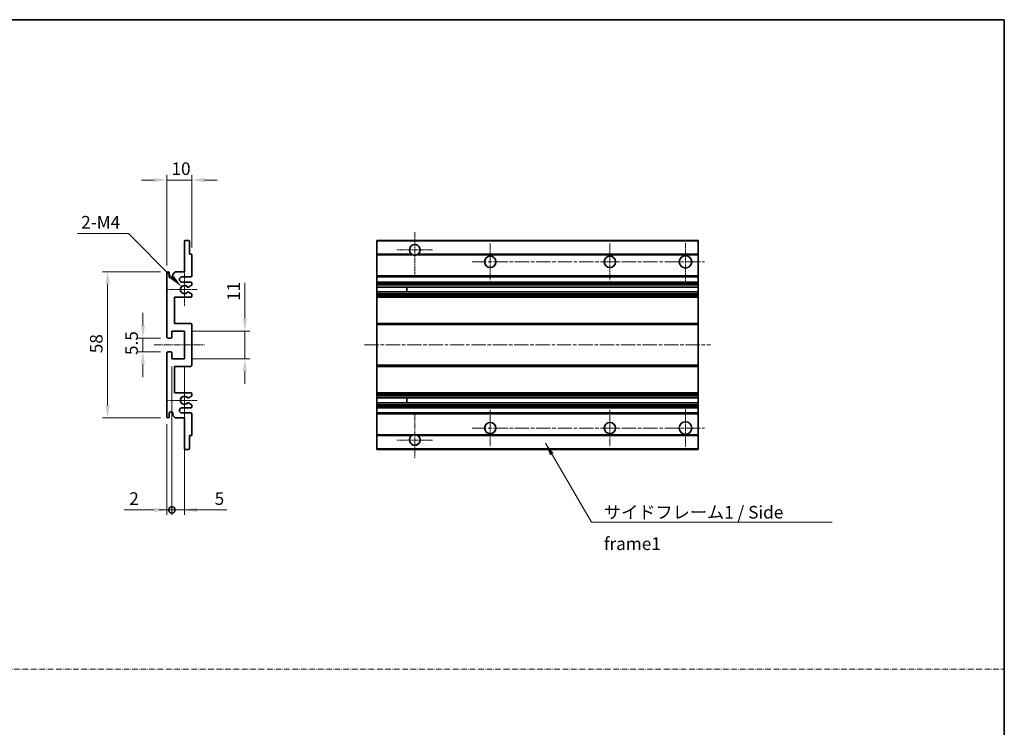
# Model space of a CAD drawing. Units: millimetres. Extents: x 0 to 8281, y -2 to 1684.
# Drawn here: x 4722 to 5113, y 279 to 560 of the extents above; entities that cross this region are included whole.
import ezdxf

# ---------------------------------------------------------------- set-up
doc = ezdxf.new("R2010")
doc.units = ezdxf.units.MM
doc.linetypes.add('CHAIN', pattern=[0.3543, 0.2362, -0.0295, 0.0591, -0.0295])
doc.linetypes.add('DASH_DOT', pattern=[0.37, 0.24, -0.06, 0.01, -0.06])
for name, color, linetype, lineweight in [('Border (ISO)', 7, 'Continuous', 35), ('Center Mark (ISO)', 131, 'Continuous', 18), ('Centerline (ISO)', 131, 'Continuous', 18), ('Dimension (ISO)', 7, 'Continuous', 18), ('Dimension (ISO) @ 1', 7, 'Continuous', 18), ('Sketch Geometry (ISO)', 7, 'Continuous', 18), ('Symbol (ISO)', 7, 'Continuous', 18), ('Symbol (ISO) @ 1', 7, 'Continuous', 18), ('Visible (ISO)', 7, 'Continuous', 35), ('Visible Narrow (ISO)', 7, 'Continuous', 25)]:
    doc.layers.add(name, color=color, linetype=linetype, lineweight=lineweight)
doc.styles.add('Note Text (TK)', font='MS PGothic.ttf')
doc.dimstyles.new('Default - Method 1b (TK)', dxfattribs={"dimscale": 6, "dimtxt": 2.5, "dimasz": 2.5, "dimexe": 1, "dimexo": 1.5, "dimgap": 1, "dimtad": 1, "dimtoh": 1, "dimrnd": 1e-08, "dimdsep": 46, "dimtxsty": 'Note Text (TK)', "dimcen": 0.09, "dimdle": 5, "dimclrd": 100, "dimclre": 100, "dimclrt": 7, "dimadec": 1, "dimazin": 1, "dimtfac": 1, "dimtmove": 0, "dimatfit": 3, "dimfxl": 1, "dimtolj": 1, "dimlwd": -1, "dimlwe": -1, "dimarcsym": 0})
doc.dimstyles.new('Default - Method 1b (TK)$7', dxfattribs={"dimscale": 6, "dimtxt": 2.5, "dimasz": 2.5, "dimexe": 1, "dimexo": 1.5, "dimgap": 1, "dimtad": 1, "dimtoh": 1, "dimrnd": 1e-08, "dimdsep": 46, "dimtxsty": 'Note Text (TK)', "dimcen": 0.09, "dimdle": 5, "dimclrd": 100, "dimclre": 100, "dimclrt": 7, "dimadec": 1, "dimazin": 1, "dimtfac": 1, "dimtmove": 0, "dimatfit": 3, "dimfxl": 1, "dimtolj": 1, "dimlwd": -1, "dimlwe": -1, "dimarcsym": 0})

# ---------------------------------------------------------------- blocks, each defined once
blk = doc.blocks.new('図面枠 tk図枠')
at = {"layer": 'Border (ISO)'}
for p, q in [((14.5, 289), (405.5, 289)), ((405.5, 289), (405.5, 8))]:
    blk.add_line(p, q, dxfattribs=at)
blk = doc.blocks.new('*D117')
at = {"layer": 'Defpoints', "color": 0}
for p in [(4780.9, 496.19), (4790.9, 466.39), (4780.9, 459.19)]:
    blk.add_point(p, dxfattribs=at)
at = {"layer": 'Dimension (ISO)', "color": 100}
for p, q in [((4780.9, 462.19), (4780.9, 498.19)), ((4790.9, 469.39), (4790.9, 498.19)), ((4775.9, 496.19), (4770.9, 496.19)), ((4790.9, 496.19), (4780.9, 496.19)), ((4795.9, 496.19), (4800.9, 496.19))]:
    blk.add_line(p, q, dxfattribs=at)
for points in [[(4775.9, 497.03), (4775.9, 495.36), (4780.9, 496.19)], [(4795.9, 497.03), (4795.9, 495.36), (4790.9, 496.19)]]:
    blk.add_solid(points, dxfattribs=at)
at = {"layer": 'Dimension (ISO)', "color": 7, "insert": (4782.77, 500.69), "char_height": 5, "attachment_point": 4, "style": 'Note Text (TK)'}
blk.add_mtext('\\A1;10', dxfattribs=at)
blk = doc.blocks.new('*D118')
at = {"layer": 'Defpoints', "color": 0}
for p in [(4786.75, 453.84), (4787.9, 452.69)]:
    blk.add_point(p, dxfattribs=at)
at = {"layer": 'Dimension (ISO)', "color": 100}
for p, q in [((4745.37, 474.92), (4765.67, 474.92)), ((4765.67, 474.92), (4783.22, 457.37))]:
    blk.add_line(p, q, dxfattribs=at)
blk.add_solid([(4783.81, 457.96), (4782.63, 456.78), (4786.75, 453.84)], dxfattribs=at)
at = {"layer": 'Dimension (ISO)', "color": 7, "insert": (4745.37, 479.42), "char_height": 5, "attachment_point": 4, "style": 'Note Text (TK)'}
blk.add_mtext('\\A1; \\fＭＳ Ｐゴシック|b0|i0;\\H5.0000;2-M4', dxfattribs=at)
blk = doc.blocks.new('*D119')
at = {"layer": 'Defpoints', "color": 0}
for p in [(4781.4, 433.44), (4771.4, 427.94), (4781.4, 427.94)]:
    blk.add_point(p, dxfattribs=at)
at = {"layer": 'Dimension (ISO)', "color": 100}
for p, q in [((4771.4, 438.44), (4771.4, 443.44)), ((4778.4, 433.44), (4769.4, 433.44)), ((4771.4, 433.44), (4771.4, 427.94)), ((4778.4, 427.94), (4769.4, 427.94)), ((4771.4, 422.94), (4771.4, 417.94))]:
    blk.add_line(p, q, dxfattribs=at)
for points in [[(4770.57, 438.44), (4772.23, 438.44), (4771.4, 433.44)], [(4770.57, 422.94), (4772.23, 422.94), (4771.4, 427.94)]]:
    blk.add_solid(points, dxfattribs=at)
at = {"layer": 'Dimension (ISO)', "color": 7, "insert": (4766.9, 426.69), "char_height": 5, "attachment_point": 4, "rotation": 90, "style": 'Note Text (TK)'}
blk.add_mtext('\\A1;5.5', dxfattribs=at)
blk = doc.blocks.new('*D102')
at = {"layer": 'Defpoints', "color": 0}
for p in [(4781.4, 459.69), (4757.4, 401.69), (4781.4, 401.69)]:
    blk.add_point(p, dxfattribs=at)
at = {"layer": 'Dimension (ISO)', "color": 100}
for p, q in [((4778.4, 459.69), (4755.4, 459.69)), ((4757.4, 454.69), (4757.4, 406.69)), ((4778.4, 401.69), (4755.4, 401.69))]:
    blk.add_line(p, q, dxfattribs=at)
for points in [[(4756.57, 454.69), (4758.23, 454.69), (4757.4, 459.69)], [(4756.57, 406.69), (4758.23, 406.69), (4757.4, 401.69)]]:
    blk.add_solid(points, dxfattribs=at)
at = {"layer": 'Dimension (ISO)', "color": 7, "insert": (4752.9, 427.41), "char_height": 5, "attachment_point": 4, "rotation": 90, "style": 'Note Text (TK)'}
blk.add_mtext('\\A1;58', dxfattribs=at)
blk = doc.blocks.new('*D103')
at = {"layer": 'Defpoints', "color": 0}
for p in [(4787.9, 436.19), (4811.9, 436.19), (4787.9, 425.19)]:
    blk.add_point(p, dxfattribs=at)
at = {"layer": 'Dimension (ISO)', "color": 100}
for p, q in [((4811.9, 441.19), (4811.9, 455.33)), ((4790.9, 436.19), (4813.9, 436.19)), ((4811.9, 425.19), (4811.9, 436.19)), ((4790.9, 425.19), (4813.9, 425.19)), ((4811.9, 420.19), (4811.9, 415.19))]:
    blk.add_line(p, q, dxfattribs=at)
for points in [[(4811.07, 441.19), (4812.73, 441.19), (4811.9, 436.19)], [(4811.07, 420.19), (4812.73, 420.19), (4811.9, 425.19)]]:
    blk.add_solid(points, dxfattribs=at)
at = {"layer": 'Dimension (ISO)', "color": 7, "insert": (4807.4, 448.19), "char_height": 5, "attachment_point": 4, "rotation": 90, "style": 'Note Text (TK)'}
blk.add_mtext('\\A1;11', dxfattribs=at)
blk = doc.blocks.new('_DotSmall')
at = {"color": 0, "linetype": 'ByBlock', "const_width": 0.5}
blk.add_lwpolyline([(-0.0625, 0, 1), (0.0625, 0, 1)], format="xyb", close=True, dxfattribs=at)
blk = doc.blocks.new('*D106')
at = {"layer": 'Defpoints', "color": 0}
for p in [(4782.9, 425.19), (4780.9, 402.19), (4782.9, 365.19)]:
    blk.add_point(p, dxfattribs=at)
at = {"layer": 'Dimension (ISO)', "color": 100}
for p, q in [((4782.9, 422.19), (4782.9, 363.19)), ((4780.9, 399.19), (4780.9, 363.19)), ((4775.9, 365.19), (4764, 365.19)), ((4782.9, 365.19), (4780.9, 365.19)), ((4782.9, 365.19), (4792.9, 365.19))]:
    blk.add_line(p, q, dxfattribs=at)
blk.add_solid([(4775.9, 366.03), (4775.9, 364.36), (4780.9, 365.19)], dxfattribs=at)
at = {"layer": 'Dimension (ISO)', "color": 100, "xscale": 5, "yscale": 5, "zscale": 5, "rotation": 180}
blk.add_blockref('_DotSmall', (4782.9, 365.19), dxfattribs=at)
at = {"layer": 'Dimension (ISO)', "color": 7, "insert": (4766, 369.69), "char_height": 5, "attachment_point": 4, "style": 'Note Text (TK)'}
blk.add_mtext('\\A1;2', dxfattribs=at)
blk = doc.blocks.new('*D107')
at = {"layer": 'Defpoints', "color": 0}
for p in [(4782.9, 425.19), (4787.9, 425.19), (4787.9, 365.19)]:
    blk.add_point(p, dxfattribs=at)
at = {"layer": 'Dimension (ISO)', "color": 100}
for p, q in [((4782.9, 422.19), (4782.9, 363.19)), ((4787.9, 422.19), (4787.9, 363.19)), ((4782.9, 365.19), (4777.9, 365.19)), ((4782.9, 365.19), (4787.9, 365.19)), ((4792.9, 365.19), (4804.8, 365.19))]:
    blk.add_line(p, q, dxfattribs=at)
blk.add_solid([(4792.9, 366.03), (4792.9, 364.36), (4787.9, 365.19)], dxfattribs=at)
at = {"layer": 'Dimension (ISO)', "color": 100, "xscale": 5, "yscale": 5, "zscale": 5}
blk.add_blockref('_DotSmall', (4782.9, 365.19), dxfattribs=at)
at = {"layer": 'Dimension (ISO)', "color": 7, "insert": (4799.9, 369.69), "char_height": 5, "attachment_point": 4, "style": 'Note Text (TK)'}
blk.add_mtext('\\A1;5', dxfattribs=at)

msp = doc.modelspace()

# ---------------------------------------------------------------- linework, layer by layer
at = {"layer": 'Center Mark (ISO)', "linetype": 'CHAIN', "ltscale": 9.500724}
for p, q in [((4879.3655, 475.5419), (4879.3655, 458.4419)), ((4879.3655, 402.9419), (4879.3655, 385.8419))]:
    msp.add_line(p, q, dxfattribs=at)
at = {"layer": 'Center Mark (ISO)', "linetype": 'CHAIN', "ltscale": 8.056153}
for p, q in [((4909.3655, 470.9419), (4909.3655, 456.4419)), ((4956.8655, 470.9419), (4956.8655, 456.4419)), ((4909.3655, 404.9419), (4909.3655, 390.4419)), ((4956.8655, 404.9419), (4956.8655, 390.4419))]:
    msp.add_line(p, q, dxfattribs=at)
at = {"layer": 'Center Mark (ISO)', "linetype": 'CHAIN', "ltscale": 8.333956}
for p, q in [((4986.8655, 471.1919), (4986.8655, 456.1919)), ((4986.8655, 405.1919), (4986.8655, 390.1919))]:
    msp.add_line(p, q, dxfattribs=at)
at = {"layer": 'Center Mark (ISO)', "linetype": 'CHAIN', "ltscale": 7.889472}
for p, q in [((4886.4655, 468.4419), (4872.2655, 468.4419)), ((4886.4655, 392.9419), (4872.2655, 392.9419))]:
    msp.add_line(p, q, dxfattribs=at)
at = {"layer": 'Center Mark (ISO)', "linetype": 'CHAIN', "ltscale": 7.357204}
for p, q in [((4787.8994, 459.3129), (4787.8994, 446.0709)), ((4787.8994, 415.3129), (4787.8994, 402.0709))]:
    msp.add_line(p, q, dxfattribs=at)
at = {"layer": 'Center Mark (ISO)', "linetype": 'CHAIN', "ltscale": 6.456571}
for p, q in [((4792.8994, 452.6919), (4781.2784, 452.6919)), ((4792.8994, 408.6919), (4781.2784, 408.6919))]:
    msp.add_line(p, q, dxfattribs=at)
at = {"layer": 'Centerline (ISO)', "linetype": 'CHAIN', "ltscale": 23.990969}
for p, q in [((4902.1155, 463.6919), (4994.3655, 463.6919)), ((4859.3655, 430.6919), (4996.8655, 430.6919)), ((4902.1155, 397.6919), (4994.3655, 397.6919))]:
    msp.add_line(p, q, dxfattribs=at)
at = {"layer": 'Centerline (ISO)', "linetype": 'CHAIN', "ltscale": 11.111974}
msp.add_line((4775.8994, 430.6919), (4795.8994, 430.6919), dxfattribs=at)
at = {"layer": 'Sketch Geometry (ISO)', "color": 4, "linetype": 'DASH_DOT', "lineweight": 18, "ltscale": 9.032109}
msp.add_line((4331.4781, 301.9633), (5113.4781, 301.9633), dxfattribs=at)
at = {"layer": 'Visible (ISO)'}
for p, q in [((4787.8994, 459.6919), (4787.8994, 471.8919)), ((4788.1994, 472.1919), (4789.5994, 472.1919)), ((4789.8994, 471.8919), (4789.8994, 466.6919)), ((4864.3655, 471.8919), (4864.3655, 472.1919)), ((4991.8655, 472.1919), (4864.3655, 472.1919)), ((4864.3655, 471.8919), (4864.3655, 466.6919)), ((4991.8655, 472.1919), (4991.8655, 471.8919)), ((4991.8655, 466.6919), (4991.8655, 471.8919)), ((4789.8994, 466.6919), (4790.5994, 466.6919)), ((4790.8994, 466.3919), (4790.8994, 458.1919)), ((4864.3655, 466.3919), (4864.3655, 466.6919)), ((4878.2047, 466.6919), (4864.3655, 466.6919)), ((4864.3655, 466.3919), (4864.3655, 458.1919)), ((4991.8655, 466.6919), (4880.5264, 466.6919)), ((4991.8655, 466.6919), (4991.8655, 466.3919)), ((4991.8655, 458.1919), (4991.8655, 466.3919)), ((4780.8994, 433.9419), (4780.8994, 459.1919)), ((4781.8994, 459.1919), (4781.8994, 457.7919)), ((4783.2494, 458.6919), (4784.2494, 459.6919)), ((4783.2494, 457.7919), (4783.2494, 458.6919)), ((4784.2494, 459.6919), (4787.8994, 459.6919)), ((4790.3994, 457.6919), (4786.8994, 457.6919)), ((4864.3655, 457.6919), (4864.3655, 458.1919)), ((4864.3655, 457.6919), (4864.3655, 455.6919)), ((4991.8655, 457.6919), (4864.3655, 457.6919)), ((4991.8655, 458.1919), (4991.8655, 457.6919)), ((4991.8655, 455.6919), (4991.8655, 457.6919)), ((4786.8994, 455.6919), (4790.3994, 455.6919)), ((4790.7494, 454.422), (4789.4762, 453.6869)), ((4790.8994, 455.1919), (4790.8994, 454.6818)), ((4864.3655, 455.1919), (4864.3655, 455.6919)), ((4991.8655, 455.6919), (4864.3655, 455.6919)), ((4864.3655, 455.1919), (4864.3655, 454.6818)), ((4864.3655, 454.422), (4864.3655, 454.6818)), ((4864.3655, 454.422), (4864.3655, 453.6869)), ((4864.3655, 453.6467), (4864.3655, 453.6869)), ((4991.8655, 453.6467), (4864.3655, 453.6467)), ((4864.3655, 451.7371), (4864.3655, 453.6467)), ((4876.1655, 453.6467), (4876.1655, 451.7371)), ((4876.1782, 453.6467), (4876.1782, 451.7371)), ((4991.8655, 455.6919), (4991.8655, 455.1919)), ((4991.8655, 454.6818), (4991.8655, 455.1919)), ((4991.8655, 454.6818), (4991.8655, 454.422)), ((4991.8655, 453.6869), (4991.8655, 454.422)), ((4991.8655, 453.6869), (4991.8655, 453.6467)), ((4991.8655, 451.7371), (4991.8655, 453.6467)), ((4783.8994, 449.6919), (4783.8994, 439.1919)), ((4790.3994, 449.6919), (4783.8994, 449.6919)), ((4789.473, 451.6987), (4790.7463, 450.9837)), ((4790.8994, 450.7221), (4790.8994, 450.1919)), ((4864.3655, 451.6987), (4864.3655, 451.7371)), ((4991.8655, 451.7371), (4864.3655, 451.7371)), ((4864.3655, 451.6987), (4864.3655, 450.9837)), ((4864.3655, 450.7221), (4864.3655, 450.9837)), ((4864.3655, 450.7221), (4864.3655, 450.1919)), ((4864.3655, 449.6919), (4864.3655, 450.1919)), ((4864.3655, 449.6919), (4864.3655, 439.1919)), ((4991.8655, 449.6919), (4864.3655, 449.6919)), ((4991.8655, 451.7371), (4991.8655, 451.6987)), ((4991.8655, 450.9837), (4991.8655, 451.6987)), ((4991.8655, 450.9837), (4991.8655, 450.7221)), ((4991.8655, 450.1919), (4991.8655, 450.7221)), ((4991.8655, 450.1919), (4991.8655, 449.6919)), ((4991.8655, 439.1919), (4991.8655, 449.6919)), ((4783.8994, 439.1919), (4790.3994, 439.1919)), ((4790.8994, 438.6919), (4790.8994, 422.6919)), ((4864.3655, 438.6919), (4864.3655, 439.1919)), ((4991.8655, 439.1919), (4864.3655, 439.1919)), ((4864.3655, 438.6919), (4864.3655, 422.6919)), ((4991.8655, 439.1919), (4991.8655, 438.6919)), ((4991.8655, 422.6919), (4991.8655, 438.6919)), ((4782.8994, 436.1919), (4782.8994, 433.7419)), ((4787.8994, 436.1919), (4782.8994, 436.1919)), ((4787.8994, 425.1919), (4787.8994, 436.1919)), ((4782.5994, 433.4419), (4781.3994, 433.4419)), ((4780.8994, 402.1919), (4780.8994, 427.4419)), ((4781.3994, 427.9419), (4782.5994, 427.9419)), ((4782.8994, 427.6419), (4782.8994, 425.1919)), ((4782.8994, 425.1919), (4787.8994, 425.1919)), ((4864.3655, 422.1919), (4864.3655, 422.6919)), ((4991.8655, 422.6919), (4991.8655, 422.1919)), ((4783.8994, 422.1919), (4783.8994, 411.6919)), ((4790.3994, 422.1919), (4783.8994, 422.1919)), ((4864.3655, 422.1919), (4864.3655, 411.6919)), ((4991.8655, 422.1919), (4864.3655, 422.1919)), ((4991.8655, 411.6919), (4991.8655, 422.1919)), ((4783.8994, 411.6919), (4790.3994, 411.6919)), ((4790.8994, 411.1919), (4790.8994, 410.6618)), ((4864.3655, 411.1919), (4864.3655, 411.6919)), ((4991.8655, 411.6919), (4864.3655, 411.6919)), ((4864.3655, 411.1919), (4864.3655, 410.6618)), ((4864.3655, 410.4002), (4864.3655, 410.6618)), ((4991.8655, 411.6919), (4991.8655, 411.1919)), ((4991.8655, 410.6618), (4991.8655, 411.1919)), ((4991.8655, 410.6618), (4991.8655, 410.4002)), ((4790.7463, 410.4002), (4789.473, 409.6852)), ((4789.4762, 407.697), (4790.7494, 406.9619)), ((4790.8994, 406.7021), (4790.8994, 406.1919)), ((4864.3655, 410.4002), (4864.3655, 409.6852)), ((4864.3655, 409.6468), (4864.3655, 409.6852)), ((4864.3655, 407.7372), (4864.3655, 409.6468)), ((4991.8655, 409.6468), (4864.3655, 409.6468)), ((4864.3655, 407.697), (4864.3655, 407.7372)), ((4991.8655, 407.7372), (4864.3655, 407.7372)), ((4864.3655, 407.697), (4864.3655, 406.9619)), ((4864.3655, 406.7021), (4864.3655, 406.9619)), ((4864.3655, 406.7021), (4864.3655, 406.1919)), ((4876.1655, 409.6468), (4876.1655, 407.7372)), ((4876.1782, 409.6468), (4876.1782, 407.7372)), ((4991.8655, 409.6852), (4991.8655, 410.4002)), ((4991.8655, 409.6852), (4991.8655, 409.6468)), ((4991.8655, 407.7372), (4991.8655, 409.6468)), ((4991.8655, 407.7372), (4991.8655, 407.697)), ((4991.8655, 406.9619), (4991.8655, 407.697)), ((4991.8655, 406.9619), (4991.8655, 406.7021)), ((4991.8655, 406.1919), (4991.8655, 406.7021)), ((4781.8994, 403.5919), (4781.8994, 402.1919)), ((4783.2494, 402.6919), (4783.2494, 403.5919)), ((4790.3994, 405.6919), (4786.8994, 405.6919)), ((4786.8994, 403.6919), (4790.3994, 403.6919)), ((4790.8994, 403.1919), (4790.8994, 394.9919)), ((4864.3655, 405.6919), (4864.3655, 406.1919)), ((4864.3655, 405.6919), (4864.3655, 403.6919)), ((4991.8655, 405.6919), (4864.3655, 405.6919)), ((4864.3655, 403.1919), (4864.3655, 403.6919)), ((4991.8655, 403.6919), (4864.3655, 403.6919)), ((4864.3655, 403.1919), (4864.3655, 394.9919)), ((4991.8655, 406.1919), (4991.8655, 405.6919)), ((4991.8655, 403.6919), (4991.8655, 405.6919)), ((4991.8655, 403.6919), (4991.8655, 403.1919)), ((4991.8655, 394.9919), (4991.8655, 403.1919)), ((4784.2494, 401.6919), (4783.2494, 402.6919)), ((4787.8994, 401.6919), (4784.2494, 401.6919)), ((4787.8994, 389.4919), (4787.8994, 401.6919)), ((4864.3655, 394.6919), (4864.3655, 394.9919)), ((4991.8655, 394.9919), (4991.8655, 394.6919)), ((4789.8994, 394.6919), (4789.8994, 389.4919)), ((4790.5994, 394.6919), (4789.8994, 394.6919)), ((4864.3655, 394.6919), (4864.3655, 389.4919)), ((4878.2047, 394.6919), (4864.3655, 394.6919)), ((4991.8655, 394.6919), (4880.5264, 394.6919)), ((4991.8655, 389.4919), (4991.8655, 394.6919)), ((4789.5994, 389.1919), (4788.1994, 389.1919)), ((4864.3655, 389.1919), (4864.3655, 389.4919)), ((4991.8655, 389.1919), (4864.3655, 389.1919)), ((4991.8655, 389.4919), (4991.8655, 389.1919))]:
    msp.add_line(p, q, dxfattribs=at)
for centre, radius in [((4909.3655, 463.6919), 2.25), ((4956.8655, 463.6919), 2.25), ((4986.8655, 463.6919), 2.5), ((4909.3655, 397.6919), 2.25), ((4956.8655, 397.6919), 2.25), ((4986.8655, 397.6919), 2.5)]:
    msp.add_circle(centre, radius, dxfattribs=at)
for centre, radius, start, end in [((4788.1994, 471.8919), 0.3, 90, 180), ((4789.5994, 471.8919), 0.3, 0, 90), ((4879.3655, 468.4419), 2.1, 303.55731, 236.44269), ((4790.5994, 466.3919), 0.3, 0, 90), ((4879.3655, 468.4419), 2.1, 257.472095, 282.527905), ((4781.3994, 459.1919), 0.5, 0, 180), ((4782.5744, 457.8716), 0.6797, 186.732921, 353.267079), ((4786.8994, 456.6919), 1, 90, 270), ((4790.3994, 458.1919), 0.5, 270, 0), ((4787.8994, 452.6919), 1.621, 37.728389, 322.2672), ((4787.8994, 452.6919), 1.6, 41.328988, 318.666601), ((4789.3262, 453.9467), 0.3, 241.165318, 300), ((4790.3994, 455.1919), 0.5, 0, 90), ((4790.5994, 454.6818), 0.3, 300, 0), ((4789.3261, 451.4371), 0.3, 60.685474, 118.83027), ((4790.3994, 450.1919), 0.5, 270, 0), ((4790.5994, 450.7221), 0.3, 0, 60.685474), ((4790.3994, 438.6919), 0.5, 0, 90), ((4781.3994, 433.9419), 0.5, 180, 270), ((4782.5994, 433.7419), 0.3, 270, 0), ((4781.3994, 427.4419), 0.5, 90, 180), ((4782.5994, 427.6419), 0.3, 0, 90), ((4790.3994, 422.6919), 0.5, 270, 0), ((4790.3994, 411.1919), 0.5, 0, 90), ((4790.5994, 410.6618), 0.3, 299.314526, 0), ((4787.8994, 408.6919), 1.621, 37.7328, 322.271611), ((4787.8994, 408.6919), 1.6, 41.333399, 318.671012), ((4789.3261, 409.9468), 0.3, 241.16973, 299.314526), ((4789.3262, 407.4372), 0.3, 60, 118.834682), ((4790.5994, 406.7021), 0.3, 0, 60), ((4782.5744, 403.5122), 0.6797, 6.732921, 173.267079), ((4786.8994, 404.6919), 1, 90, 270), ((4790.3994, 406.1919), 0.5, 270, 0), ((4790.3994, 403.1919), 0.5, 0, 90), ((4781.3994, 402.1919), 0.5, 180, 0), ((4790.5994, 394.9919), 0.3, 270, 0), ((4879.3655, 392.9419), 2.1, 77.472095, 102.527905), ((4879.3655, 392.9419), 2.1, 123.55731, 56.44269), ((4788.1994, 389.4919), 0.3, 180, 270), ((4789.5994, 389.4919), 0.3, 270, 0)]:
    msp.add_arc(centre, radius, start, end, dxfattribs=at)
for points, knots in [([(4878.91, 466.3919), (4878.801, 466.4162), (4878.6955, 466.4491), (4878.5228, 466.5167), (4878.4335, 466.5585), (4878.3354, 466.6116), (4878.3013, 466.6313), (4878.2567, 466.6584), (4878.2379, 466.6703), (4878.2119, 466.6871), (4878.2047, 466.6919), (4878.2047, 466.6919)], [-0.0853709179, -0.0853709179, -0.0853709179, -0.0853709179, -0.0545116262, -0.0545116262, -0.0293355354, -0.0293355354, -0.0179856969, -0.0179856969, -0.0089928485, -0.0089928485, 0, 0, 0, 0]), ([(4880.5264, 466.6919), (4880.5264, 466.6919), (4880.5192, 466.6871), (4880.4931, 466.6703), (4880.4744, 466.6584), (4880.4298, 466.6313), (4880.3957, 466.6116), (4880.2976, 466.5585), (4880.2083, 466.5167), (4880.0356, 466.4491), (4879.93, 466.4162), (4879.8211, 466.3919)], [-0.2570614387, -0.2570614387, -0.2570614387, -0.2570614387, -0.2480685903, -0.2480685903, -0.2390757418, -0.2390757418, -0.2277259033, -0.2277259033, -0.2025498125, -0.2025498125, -0.1716905209, -0.1716905209, -0.1716905209, -0.1716905209]), ([(4789.1009, 453.7485), (4789.1229, 453.7235), (4789.1507, 453.7009), (4789.1811, 453.6841), (4789.1813, 453.684), (4789.1815, 453.6839)], [0.1522671185, 0.1522671185, 0.1522671185, 0.1522671185, 0.1622798581, 0.1622798581, 0.1623400483, 0.1623400483, 0.1623400483, 0.1623400483]), ([(4789.1814, 451.6999), (4789.1812, 451.6998), (4789.1811, 451.6997), (4789.1507, 451.6829), (4789.1229, 451.6603), (4789.1008, 451.6352)], [0.1421941886, 0.1421941886, 0.1421941886, 0.1421941886, 0.1422543788, 0.1422543788, 0.1522671185, 0.1522671185, 0.1522671185, 0.1522671185]), ([(4789.1008, 409.7486), (4789.1229, 409.7236), (4789.1507, 409.701), (4789.1811, 409.6842), (4789.1812, 409.6841), (4789.1814, 409.684)], [0.1522671185, 0.1522671185, 0.1522671185, 0.1522671185, 0.1622798581, 0.1622798581, 0.1623400483, 0.1623400483, 0.1623400483, 0.1623400483]), ([(4789.1815, 407.7), (4789.1813, 407.6999), (4789.1811, 407.6998), (4789.1507, 407.683), (4789.1229, 407.6604), (4789.1009, 407.6353)], [0.1421941886, 0.1421941886, 0.1421941886, 0.1421941886, 0.1422543788, 0.1422543788, 0.1522671185, 0.1522671185, 0.1522671185, 0.1522671185]), ([(4878.2047, 394.6919), (4878.2047, 394.6919), (4878.2119, 394.6967), (4878.2379, 394.7136), (4878.2567, 394.7255), (4878.3013, 394.7525), (4878.3354, 394.7723), (4878.4335, 394.8253), (4878.5228, 394.8672), (4878.6955, 394.9348), (4878.801, 394.9677), (4878.91, 394.9919)], [-0.2570614387, -0.2570614387, -0.2570614387, -0.2570614387, -0.2480685903, -0.2480685903, -0.2390757418, -0.2390757418, -0.2277259033, -0.2277259033, -0.2025498125, -0.2025498125, -0.1716905209, -0.1716905209, -0.1716905209, -0.1716905209]), ([(4879.8211, 394.9919), (4879.93, 394.9677), (4880.0356, 394.9348), (4880.2083, 394.8672), (4880.2976, 394.8253), (4880.3957, 394.7723), (4880.4298, 394.7525), (4880.4744, 394.7255), (4880.4931, 394.7136), (4880.5192, 394.6967), (4880.5264, 394.6919), (4880.5264, 394.6919)], [-0.0853709179, -0.0853709179, -0.0853709179, -0.0853709179, -0.0545116262, -0.0545116262, -0.0293355354, -0.0293355354, -0.0179856969, -0.0179856969, -0.0089928485, -0.0089928485, 0, 0, 0, 0])]:
    msp.add_open_spline(points, degree=3, knots=knots, dxfattribs=at)
at = {"layer": 'Visible Narrow (ISO)'}
for p, q in [((4991.8655, 471.8919), (4864.3655, 471.8919)), ((4878.91, 466.3919), (4864.3655, 466.3919)), ((4991.8655, 466.3919), (4879.8211, 466.3919)), ((4991.8655, 458.1919), (4864.3655, 458.1919)), ((4991.8655, 455.1919), (4864.3655, 455.1919)), ((4991.8655, 454.6818), (4864.3655, 454.6818)), ((4991.8655, 454.422), (4864.3655, 454.422)), ((4991.8655, 453.6869), (4864.3655, 453.6869)), ((4991.8655, 451.6987), (4864.3655, 451.6987)), ((4991.8655, 450.9837), (4864.3655, 450.9837)), ((4991.8655, 450.7221), (4864.3655, 450.7221)), ((4991.8655, 450.1919), (4864.3655, 450.1919)), ((4991.8655, 438.6919), (4864.3655, 438.6919)), ((4991.8655, 422.6919), (4864.3655, 422.6919)), ((4991.8655, 411.1919), (4864.3655, 411.1919)), ((4991.8655, 410.6618), (4864.3655, 410.6618)), ((4991.8655, 410.4002), (4864.3655, 410.4002)), ((4991.8655, 409.6852), (4864.3655, 409.6852)), ((4991.8655, 407.697), (4864.3655, 407.697)), ((4991.8655, 406.9619), (4864.3655, 406.9619)), ((4991.8655, 406.7021), (4864.3655, 406.7021)), ((4991.8655, 406.1919), (4864.3655, 406.1919)), ((4991.8655, 403.1919), (4864.3655, 403.1919)), ((4878.91, 394.9919), (4864.3655, 394.9919)), ((4991.8655, 394.9919), (4879.8211, 394.9919)), ((4991.8655, 389.4919), (4864.3655, 389.4919))]:
    msp.add_line(p, q, dxfattribs=at)

# ---------------------------------------------------------------- block references
at = {"xscale": 2, "yscale": 2, "zscale": 2}
msp.add_blockref('図面枠 tk図枠', (4302.478, -18.1415), dxfattribs=at)

# ---------------------------------------------------------------- texts
at = {"layer": 'Symbol (ISO)', "color": 7, "insert": (4954.4928, 366.7638), "char_height": 5, "width": 95.146198, "attachment_point": 1, "line_spacing_factor": 1.5, "style": 'Note Text (TK)'}
msp.add_mtext('{\\fＭＳ Ｐゴシック|b0|i0;サイドフレーム1 / Side frame1}', dxfattribs=at)

# ---------------------------------------------------------------- dimensions: what is measured, and where the dimension line sits
at = {"layer": 'Dimension (ISO) @ 1', "color": 100}
for base, p1, p2, angle, override, picture, middle in [((4780.8994, 496.1919), (4790.8994, 466.3919), (4780.8994, 459.1919), 180, {"dimscale": 1, "dimtxt": 5, "dimasz": 5, "dimexe": 2, "dimexo": 3, "dimgap": 2, "dimtoh": 0, "dimdec": 2, "dimcen": 0.18, "dimtol": 0, "dimlim": 0, "dimtp": 0, "dimtm": 0, "dimtdec": 2, "dimtix": 0, "dimtofl": 1, "dimtmove": 0, "dimatfit": 1}, '*D117', (4785.8994, 496.1919)), ((4757.3994, 401.6919), (4781.3994, 459.6919), (4781.3994, 401.6919), 90, {"dimscale": 1, "dimtxt": 5, "dimasz": 5, "dimexe": 2, "dimexo": 3, "dimgap": 2, "dimtoh": 0, "dimdec": 2, "dimcen": 0.18, "dimtol": 0, "dimlim": 0, "dimtp": 0, "dimtm": 0, "dimtdec": 2, "dimtix": 0, "dimtofl": 0, "dimtmove": 0, "dimatfit": 1}, '*D102', (4757.3994, 430.6919)), ((4811.8994, 436.1919), (4787.8994, 425.1919), (4787.8994, 436.1919), 90, {"dimscale": 1, "dimtxt": 5, "dimasz": 5, "dimexe": 2, "dimexo": 3, "dimgap": 2, "dimtoh": 0, "dimdec": 2, "dimcen": 0.18, "dimtol": 0, "dimlim": 0, "dimtp": 0, "dimtm": 0, "dimtdec": 2, "dimtix": 0, "dimtofl": 1, "dimtmove": 0, "dimatfit": 1}, '*D103', (4811.8994, 450.763)), ((4771.3994, 427.9419), (4781.3994, 433.4419), (4781.3994, 427.9419), 90, {"dimscale": 1, "dimtxt": 5, "dimasz": 5, "dimexe": 2, "dimexo": 3, "dimgap": 2, "dimtoh": 0, "dimdec": 2, "dimcen": 0.18, "dimtol": 0, "dimlim": 0, "dimtp": 0, "dimtm": 0, "dimtdec": 2, "dimtix": 0, "dimtofl": 1, "dimtmove": 0, "dimatfit": 1}, '*D119', (4771.3994, 430.6919)), ((4782.8994, 365.1919), (4780.8994, 402.1919), (4782.8994, 425.1919), 180, {"dimscale": 1, "dimtxt": 5, "dimasz": 5, "dimexe": 2, "dimexo": 3, "dimgap": 2, "dimtoh": 0, "dimdec": 2, "dimblk2": 'DotSmall', "dimsah": 1, "dimcen": 0.18, "dimdle": 0, "dimtol": 0, "dimlim": 0, "dimtp": 0, "dimtm": 0, "dimtdec": 2, "dimtix": 0, "dimtofl": 1, "dimtmove": 0, "dimatfit": 1}, '*D106', (4767.4505, 365.1919)), ((4787.8994, 365.1919), (4782.8994, 425.1919), (4787.8994, 425.1919), 180, {"dimscale": 1, "dimtxt": 5, "dimasz": 5, "dimexe": 2, "dimexo": 3, "dimgap": 2, "dimtoh": 0, "dimdec": 2, "dimblk1": 'DotSmall', "dimsah": 1, "dimcen": 0.18, "dimdle": 0, "dimtol": 0, "dimlim": 0, "dimtp": 0, "dimtm": 0, "dimtdec": 2, "dimtix": 0, "dimtofl": 1, "dimtmove": 0, "dimatfit": 1}, '*D107', (4801.3483, 365.1919))]:
    dim = msp.add_linear_dim(base=base, p1=p1, p2=p2, angle=angle, dimstyle='Default - Method 1b (TK)', override=override, dxfattribs=at)
    dim.commit()
    dim.dimension.update_dxf_attribs({"geometry": picture, "text_midpoint": middle, "dimtype": 128})
dim = msp.add_radius_dim(center=(4787.8994, 452.6919), mpoint=(4786.7532, 453.8382), text=' \\fＭＳ Ｐゴシック|b0|i0;\\H5.0000;2-M4', dimstyle='Default - Method 1b (TK)', override={"dimscale": 1, "dimtxt": 5, "dimasz": 5, "dimexe": 2, "dimexo": 3, "dimgap": 2, "dimtih": 1, "dimdec": 2, "dimlfac": 1, "dimcen": 0, "dimtol": 0, "dimlim": 0, "dimtp": 0, "dimtm": 0, "dimtdec": 2, "dimtix": 0, "dimtofl": 0, "dimtmove": 0, "dimatfit": 3}, dxfattribs=at)
dim.commit()
dim.dimension.update_dxf_attribs({"geometry": '*D118', "text_midpoint": (4754.521, 474.9226), "dimtype": 132})

# ---------------------------------------------------------------- leaders
at = {"layer": 'Symbol (ISO) @ 1', "color": 100, "annotation_type": 0, "has_hookline": 1, "hookline_direction": 0, "text_width": 90.6534}
msp.add_leader([(4931.2877, 391.6294), (4949.4928, 360.2832), (4954.4928, 360.2832)], dimstyle='Default - Method 1b (TK)$7', override={"dimscale": 1, "dimtxt": 5, "dimasz": 5, "dimgap": 0, "dimtad": 1}, dxfattribs=at)

doc.saveas('drawing.dxf')
